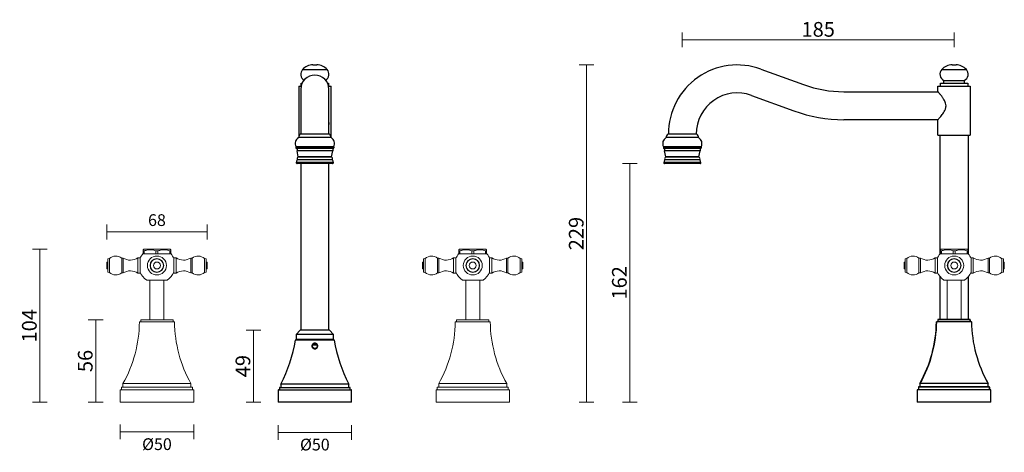
# Model space of a CAD drawing. Units: inches. Extents: x 56619 to 57289, y 8422 to 8716.
import ezdxf

# ---------------------------------------------------------------- set-up
doc = ezdxf.new("R2010")
doc.units = ezdxf.units.IN
doc.header["$LTSCALE"] = 10
doc.layers.add('DIMENSION', color=1, linetype='Continuous')
doc.styles.get("Standard").update_dxf_attribs({"font": 'arial.ttf'})
doc.dimstyles.new('BG', dxfattribs={"dimscale": 12, "dimtxt": 10, "dimasz": 3.5, "dimexe": 5, "dimexo": 1, "dimgap": 2, "dimtad": 1, "dimdec": 0, "dimzin": 0, "dimdsep": 46, "dimtxsty": 'Standard', "dimblk": 'NONE', "dimcen": 0, "dimclrd": 1, "dimclre": 1, "dimclrt": 7, "dimadec": 0, "dimazin": 0, "dimtfac": 1, "dimtdec": 0, "dimtmove": 0, "dimatfit": 3, "dimldrblk": 'NONE', "dimfxl": 5, "dimfxlon": 1, "dimtolj": 1, "dimtzin": 0, "dimlwd": 0, "dimlwe": 0, "dimarcsym": 0})
doc.dimstyles.new('RG Dimension Lines', dxfattribs={"dimscale": 12, "dimtxt": 8, "dimasz": 5, "dimexe": 5, "dimexo": 1, "dimgap": 4, "dimtad": 2, "dimtih": 1, "dimtoh": 1, "dimdec": 0, "dimzin": 0, "dimdsep": 46, "dimtxsty": 'Standard', "dimblk": 'NONE', "dimcen": 0, "dimclrd": 256, "dimclre": 256, "dimclrt": 7, "dimadec": 0, "dimazin": 0, "dimtfac": 1, "dimtdec": 0, "dimtmove": 0, "dimatfit": 3, "dimldrblk": 'NONE', "dimfxl": 5, "dimfxlon": 1, "dimtolj": 1, "dimtzin": 0, "dimlwd": 0, "dimlwe": 0, "dimarcsym": 0})

# ---------------------------------------------------------------- blocks, each defined once
blk = doc.blocks.new('*D2')
at = {"layer": 'Defpoints', "color": 0, "ltscale": 10, "transparency": 16777216}
for p in [(56703.14, 8559.66), (56632.36, 8455.66), (56687.14, 8455.66)]:
    blk.add_point(p, dxfattribs=at)
at = {"layer": 'DIMENSION', "color": 1, "lineweight": 0, "ltscale": 10, "transparency": 16777216}
for p, q in [((56637.36, 8559.66), (56627.36, 8559.66)), ((56632.36, 8559.66), (56632.36, 8455.66)), ((56637.36, 8455.66), (56627.36, 8455.66))]:
    blk.add_line(p, q, dxfattribs=at)
at = {"layer": 'DIMENSION', "color": 7, "ltscale": 10, "transparency": 16777216, "insert": (56625.26, 8507.66), "char_height": 10, "attachment_point": 5, "rotation": 90}
blk.add_mtext('\\A1;104', dxfattribs=at)
blk = doc.blocks.new('_None')
blk = doc.blocks.new('*D3')
at = {"layer": 'Defpoints', "color": 0, "ltscale": 10, "transparency": 16777216}
for p in [(56701.14, 8511.76), (56670.42, 8455.66), (56687.14, 8455.66)]:
    blk.add_point(p, dxfattribs=at)
at = {"layer": 'DIMENSION', "color": 1, "lineweight": 0, "ltscale": 10, "transparency": 16777216}
for p, q in [((56675.42, 8511.76), (56665.42, 8511.76)), ((56670.42, 8511.76), (56670.42, 8455.66)), ((56675.42, 8455.66), (56665.42, 8455.66))]:
    blk.add_line(p, q, dxfattribs=at)
at = {"layer": 'DIMENSION', "color": 7, "ltscale": 10, "transparency": 16777216, "insert": (56663.32, 8483.71), "char_height": 10, "attachment_point": 5, "rotation": 90}
blk.add_mtext('\\A1;56', dxfattribs=at)
blk = doc.blocks.new('*D4')
at = {"layer": 'Defpoints', "color": 0, "transparency": 16777216}
for p in [(56746.24, 8571.45), (56678.04, 8551.01), (56746.24, 8551.01)]:
    blk.add_point(p, dxfattribs=at)
at = {"layer": 'DIMENSION', "lineweight": 0, "transparency": 16777216}
for p, q in [((56678.04, 8566.45), (56678.04, 8576.45)), ((56746.24, 8566.45), (56746.24, 8576.45)), ((56678.04, 8571.45), (56746.24, 8571.45))]:
    blk.add_line(p, q, dxfattribs=at)
at = {"layer": 'DIMENSION', "color": 7, "transparency": 16777216, "insert": (56712.14, 8579.53), "char_height": 8, "attachment_point": 5}
blk.add_mtext('\\A1;68', dxfattribs=at)
blk = doc.blocks.new('*D5')
at = {"layer": 'Defpoints', "color": 0, "transparency": 16777216}
for p in [(56687.14, 8455.66), (56737.14, 8455.66), (56737.14, 8435.44)]:
    blk.add_point(p, dxfattribs=at)
at = {"layer": 'DIMENSION', "lineweight": 0, "transparency": 16777216}
for p, q in [((56687.14, 8440.44), (56687.14, 8430.44)), ((56737.14, 8440.44), (56737.14, 8430.44)), ((56687.14, 8435.44), (56737.14, 8435.44))]:
    blk.add_line(p, q, dxfattribs=at)
at = {"layer": 'DIMENSION', "color": 7, "transparency": 16777216, "insert": (56712.14, 8427.13), "char_height": 8, "attachment_point": 5}
blk.add_mtext('\\A1;%%C50', dxfattribs=at)
blk = doc.blocks.new('*D6')
at = {"layer": 'Defpoints', "color": 0, "ltscale": 10, "transparency": 16777216}
for p in [(57034.07, 8618.1), (57069.84, 8618.1), (57254.94, 8455.66)]:
    blk.add_point(p, dxfattribs=at)
at = {"layer": 'DIMENSION', "color": 1, "lineweight": 0, "ltscale": 10, "transparency": 16777216}
for p, q in [((57039.07, 8618.1), (57029.07, 8618.1)), ((57034.07, 8455.66), (57034.07, 8618.1)), ((57039.07, 8455.66), (57029.07, 8455.66))]:
    blk.add_line(p, q, dxfattribs=at)
at = {"layer": 'DIMENSION', "color": 7, "ltscale": 10, "transparency": 16777216, "insert": (57026.96, 8536.88), "char_height": 10, "attachment_point": 5, "rotation": 90}
blk.add_mtext('\\A1;162', dxfattribs=at)
blk = doc.blocks.new('*D7')
at = {"layer": 'Defpoints', "color": 0, "ltscale": 10, "transparency": 16777216}
for p in [(57107.42, 8685.1), (57004.69, 8455.66), (57229.76, 8455.66)]:
    blk.add_point(p, dxfattribs=at)
at = {"layer": 'DIMENSION', "color": 1, "lineweight": 0, "ltscale": 10, "transparency": 16777216}
for p, q in [((57009.69, 8685.1), (56999.69, 8685.1)), ((57004.69, 8685.1), (57004.69, 8455.66)), ((57009.69, 8455.66), (56999.69, 8455.66))]:
    blk.add_line(p, q, dxfattribs=at)
at = {"layer": 'DIMENSION', "color": 7, "ltscale": 10, "transparency": 16777216, "insert": (56997.59, 8570.38), "char_height": 10, "attachment_point": 5, "rotation": 90}
blk.add_mtext('\\A1;229', dxfattribs=at)
blk = doc.blocks.new('*D9')
at = {"layer": 'Defpoints', "color": 0, "ltscale": 10, "transparency": 16777216}
for p in [(57254.84, 8702.19), (57254.84, 8685.1), (57069.83, 8618.1)]:
    blk.add_point(p, dxfattribs=at)
at = {"layer": 'DIMENSION', "color": 1, "lineweight": 0, "ltscale": 10, "transparency": 16777216}
for p, q in [((57069.83, 8697.19), (57069.83, 8707.19)), ((57069.83, 8702.19), (57254.84, 8702.19)), ((57254.84, 8697.19), (57254.84, 8707.19))]:
    blk.add_line(p, q, dxfattribs=at)
at = {"layer": 'DIMENSION', "color": 7, "ltscale": 10, "transparency": 16777216, "insert": (57162.34, 8709.29), "char_height": 10, "attachment_point": 5}
blk.add_mtext('\\A1;185', dxfattribs=at)
blk = doc.blocks.new('*D10')
at = {"layer": 'Defpoints', "color": 0, "ltscale": 10, "transparency": 16777216}
for p in [(56809.64, 8504.76), (56777.78, 8455.66), (56794.64, 8455.66)]:
    blk.add_point(p, dxfattribs=at)
at = {"layer": 'DIMENSION', "color": 1, "lineweight": 0, "ltscale": 10, "transparency": 16777216}
for p, q in [((56782.78, 8504.76), (56772.78, 8504.76)), ((56777.78, 8504.76), (56777.78, 8455.66)), ((56782.78, 8455.66), (56772.78, 8455.66))]:
    blk.add_line(p, q, dxfattribs=at)
at = {"layer": 'DIMENSION', "color": 7, "ltscale": 10, "transparency": 16777216, "insert": (56770.67, 8480.21), "char_height": 10, "attachment_point": 5, "rotation": 90}
blk.add_mtext('\\A1;49', dxfattribs=at)
blk = doc.blocks.new('*D11')
at = {"layer": 'Defpoints', "color": 0, "transparency": 16777216}
for p in [(56794.64, 8455.66), (56844.64, 8455.66), (56844.64, 8435.16)]:
    blk.add_point(p, dxfattribs=at)
at = {"layer": 'DIMENSION', "lineweight": 0, "transparency": 16777216}
for p, q in [((56794.64, 8440.16), (56794.64, 8430.16)), ((56844.64, 8440.16), (56844.64, 8430.16)), ((56794.64, 8435.16), (56844.64, 8435.16))]:
    blk.add_line(p, q, dxfattribs=at)
at = {"layer": 'DIMENSION', "color": 7, "transparency": 16777216, "insert": (56819.64, 8426.85), "char_height": 8, "attachment_point": 5}
blk.add_mtext('\\A1;%%C50', dxfattribs=at)

msp = doc.modelspace()

# ---------------------------------------------------------------- linework, layer by layer
at = {"color": 8, "linetype": 'Continuous', "lineweight": 25}
for p, q in [((56811.29, 8682.01), (56827.99, 8682.01)), ((56819.64, 8497.91), (56806.45, 8497.91)), ((56818.43, 8494.86), (56820.86, 8494.86)), ((56832.83, 8497.91), (56819.64, 8497.91)), ((56819.64, 8463.76), (56794.64, 8463.76)), ((56819.64, 8465.46), (56795.49, 8465.46)), ((56843.79, 8465.46), (56819.64, 8465.46)), ((56844.64, 8463.76), (56819.64, 8463.76))]:
    msp.add_line(p, q, dxfattribs=at)
at = {"color": 7, "linetype": 'Continuous', "lineweight": 25}
for p, q in [((56818.33, 8685.1), (56820.95, 8685.1)), ((56808.64, 8670.69), (56808.64, 8635.65)), ((56808.64, 8670.69), (56810.35, 8670.69)), ((56810.14, 8668.69), (56810.14, 8645.05)), ((56810.34, 8670.69), (56810.34, 8672.59)), ((56810.34, 8672.59), (56810.97, 8672.59)), ((56828.3, 8672.59), (56828.94, 8672.59)), ((56828.93, 8670.69), (56830.64, 8670.69)), ((56828.94, 8672.59), (56828.94, 8670.69)), ((56829.14, 8645.05), (56829.14, 8668.69)), ((56830.64, 8635.65), (56830.64, 8670.69)), ((56810.14, 8645.05), (56810.14, 8638.05)), ((56829.14, 8638.05), (56829.14, 8645.05)), ((57245.34, 8556.66), (57245.34, 8637.26)), ((57264.34, 8637.26), (57264.34, 8556.66)), ((56810.14, 8618.1), (56810.14, 8504.76)), ((56829.14, 8504.76), (56829.14, 8618.1)), ((57245.34, 8511.86), (57245.34, 8541.03)), ((57264.34, 8540.8), (57264.34, 8511.86)), ((57243, 8510.36), (57242.84, 8510.36)), ((57266.69, 8510.36), (57243, 8510.36)), ((57243.71, 8511.86), (57243.71, 8510.36)), ((57243.87, 8511.86), (57243.71, 8511.86)), ((57265.81, 8511.86), (57243.87, 8511.86)), ((57265.81, 8510.36), (57265.81, 8511.86)), ((56809.64, 8504.76), (56806.89, 8501.66)), ((56806.89, 8501.66), (56806.89, 8498.36)), ((56832.39, 8501.66), (56806.89, 8501.66)), ((56829.64, 8504.76), (56809.64, 8504.76)), ((56832.39, 8501.66), (56829.64, 8504.76)), ((56832.39, 8498.36), (56832.39, 8501.66)), ((56806.74, 8498.16), (56819.64, 8498.16)), ((56832.39, 8498.36), (56806.89, 8498.36)), ((56809.99, 8498.36), (56809.99, 8498.16)), ((56821.08, 8494.56), (56818.2, 8494.56)), ((56819.64, 8498.16), (56832.53, 8498.16)), ((56829.29, 8498.16), (56829.29, 8498.36)), ((56796.54, 8467.96), (56796.54, 8465.76)), ((56842.74, 8467.96), (56796.54, 8467.96)), ((56842.74, 8465.76), (56842.74, 8467.96)), ((57231.56, 8468.46), (57231.56, 8466.16)), ((57231.88, 8468.46), (57231.56, 8468.46)), ((57277.96, 8468.46), (57231.88, 8468.46)), ((57277.96, 8466.16), (57277.96, 8468.46)), ((56794.64, 8463.76), (56794.64, 8455.66)), ((56794.94, 8464.06), (56819.64, 8464.06)), ((56795.49, 8465.46), (56795.49, 8464.06)), ((56795.79, 8465.76), (56819.64, 8465.76)), ((56819.64, 8465.76), (56843.49, 8465.76)), ((56819.64, 8464.06), (56844.34, 8464.06)), ((56843.79, 8464.06), (56843.79, 8465.46)), ((56844.64, 8455.66), (56844.64, 8463.76)), ((57229.76, 8464.16), (57229.76, 8455.66)), ((57230.11, 8464.16), (57229.76, 8464.16)), ((57279.76, 8464.16), (57230.11, 8464.16)), ((57230.54, 8466.16), (57230.54, 8464.16)), ((57230.87, 8466.16), (57230.54, 8466.16)), ((57278.99, 8466.16), (57230.87, 8466.16)), ((57278.99, 8464.16), (57278.99, 8466.16)), ((57279.76, 8455.66), (57279.76, 8464.16)), ((56844.64, 8455.66), (56794.64, 8455.66)), ((57230.11, 8455.66), (57229.76, 8455.66)), ((57279.76, 8455.66), (57230.11, 8455.66))]:
    msp.add_line(p, q, dxfattribs=at)
for p, q in [((57123.34, 8682.26), (57152.36, 8671.68)), ((57116.84, 8664.41), (57145.85, 8653.83)), ((57179.76, 8666.84), (57243.83, 8666.84))]:
    msp.add_line(p, q)
at = {"linetype": 'Continuous', "lineweight": 25}
for p, q in [((57246.48, 8682.01), (57263.18, 8682.01)), ((57253.52, 8685.1), (57256.15, 8685.1)), ((57247.93, 8672.59), (57247.93, 8674.51)), ((57247.93, 8674.51), (57261.73, 8674.51)), ((57261.73, 8674.51), (57261.73, 8672.59)), ((57243.83, 8666.84), (57243.83, 8670.69)), ((57243.83, 8670.69), (57265.83, 8670.69)), ((57245.53, 8670.69), (57245.53, 8672.59)), ((57245.53, 8672.59), (57264.13, 8672.59)), ((57264.13, 8672.59), (57264.13, 8670.69)), ((57265.83, 8670.69), (57265.83, 8637.26)), ((57179.76, 8666.84), (57243.87, 8666.84)), ((57243.88, 8647.84), (57179.76, 8647.84)), ((57243.83, 8637.26), (57243.83, 8647.84)), ((57243.83, 8637.26), (57265.83, 8637.26)), ((56806.74, 8629.45), (56806.74, 8628.75)), ((56806.74, 8629.45), (56806.74, 8628.75)), ((56807.49, 8628.25), (56807.49, 8626.75)), ((56831.79, 8628.25), (56831.79, 8626.75)), ((56832.54, 8629.45), (56832.54, 8628.75)), ((57056.93, 8629.45), (57056.93, 8628.75)), ((57056.93, 8629.45), (57056.93, 8628.75)), ((57057.68, 8628.25), (57057.68, 8626.75)), ((57081.98, 8628.25), (57081.98, 8626.75)), ((57082.73, 8629.45), (57082.73, 8628.75)), ((56808.39, 8622.66), (56807.49, 8626.75)), ((56830.88, 8622.66), (56831.79, 8626.75)), ((57058.59, 8622.66), (57057.68, 8626.75)), ((57081.08, 8622.66), (57081.98, 8626.75))]:
    msp.add_line(p, q, dxfattribs=at)
at = {"ltscale": 10}
for p, q in [((56830.64, 8635.65), (56808.64, 8635.65)), ((56829.56, 8638.05), (56809.71, 8638.05)), ((57080.83, 8635.65), (57058.83, 8635.65)), ((57079.76, 8638.05), (57059.91, 8638.05)), ((56832.54, 8629.45), (56806.74, 8629.45)), ((56832.54, 8628.75), (56806.74, 8628.74)), ((56807.24, 8628.25), (56807.49, 8628.25)), ((56831.91, 8628.25), (56807.49, 8628.24)), ((56832.04, 8628.25), (56831.79, 8628.25)), ((57082.73, 8629.45), (57056.93, 8629.45)), ((57082.73, 8628.75), (57056.93, 8628.74)), ((57057.43, 8628.25), (57057.68, 8628.25)), ((57082.11, 8628.25), (57057.68, 8628.24)), ((57082.23, 8628.25), (57081.98, 8628.25)), ((56831.79, 8626.75), (56807.49, 8626.74)), ((56830.98, 8622.43), (56808.3, 8622.43)), ((56830.88, 8622.6), (56808.4, 8622.6)), ((57081.98, 8626.75), (57057.68, 8626.74)), ((57081.17, 8622.43), (57058.5, 8622.43)), ((57081.07, 8622.6), (57058.6, 8622.6)), ((56832.29, 8618.78), (56806.99, 8618.78)), ((56831.69, 8618.1), (56807.58, 8618.1)), ((56831.64, 8620.6), (56807.64, 8620.6)), ((57082.48, 8618.78), (57057.18, 8618.78)), ((57081.89, 8618.1), (57057.78, 8618.1)), ((57081.83, 8620.6), (57057.83, 8620.6))]:
    msp.add_line(p, q, dxfattribs=at)
at = {"color": 7, "linetype": 'Continuous', "lineweight": 18}
for p, q in [((56689.14, 8553.74), (56688.14, 8553.74)), ((56688.14, 8553.74), (56688.14, 8543.59)), ((56689.14, 8553.74), (56689.14, 8543.59)), ((56700.64, 8553.91), (56699.14, 8553.91)), ((56699.14, 8553.91), (56699.14, 8543.41)), ((56700.64, 8553.91), (56700.64, 8543.41)), ((56702.74, 8556.66), (56702.54, 8556.66)), ((56703.14, 8559.66), (56702.74, 8559.38)), ((56703.39, 8558.61), (56702.74, 8558.61)), ((56702.74, 8558.61), (56702.74, 8556.66)), ((56703.39, 8556.66), (56702.74, 8556.66)), ((56703.14, 8559.66), (56712.14, 8559.66)), ((56703.39, 8556.66), (56703.39, 8558.61)), ((56705.75, 8556.66), (56703.39, 8556.66)), ((56709.13, 8556.66), (56705.75, 8556.66)), ((56711.49, 8556.66), (56709.13, 8556.66)), ((56711.49, 8558.61), (56711.49, 8556.66)), ((56712.79, 8558.61), (56711.49, 8558.61)), ((56712.79, 8556.66), (56711.49, 8556.66)), ((56712.14, 8559.66), (56721.14, 8559.66)), ((56712.79, 8556.66), (56712.79, 8558.61)), ((56715.15, 8556.66), (56712.79, 8556.66)), ((56718.53, 8556.66), (56715.15, 8556.66)), ((56720.89, 8556.66), (56718.53, 8556.66)), ((56720.89, 8558.61), (56720.89, 8556.66)), ((56721.54, 8558.61), (56720.89, 8558.61)), ((56721.54, 8556.66), (56720.89, 8556.66)), ((56721.54, 8559.38), (56721.14, 8559.66)), ((56721.54, 8556.66), (56721.54, 8558.61)), ((56721.74, 8556.66), (56721.54, 8556.66)), ((56725.14, 8553.91), (56723.64, 8553.91)), ((56723.64, 8543.41), (56723.64, 8553.91)), ((56725.14, 8543.41), (56725.14, 8553.91)), ((56736.14, 8553.74), (56735.14, 8553.74)), ((56735.14, 8543.59), (56735.14, 8553.74)), ((56736.14, 8543.59), (56736.14, 8553.74)), ((56904.14, 8553.74), (56903.14, 8553.74)), ((56903.14, 8553.74), (56903.14, 8543.59)), ((56904.14, 8553.74), (56904.14, 8543.59)), ((56915.64, 8553.91), (56914.14, 8553.91)), ((56914.14, 8553.91), (56914.14, 8543.41)), ((56915.64, 8553.91), (56915.64, 8543.41)), ((56917.74, 8556.66), (56917.54, 8556.66)), ((56918.14, 8559.66), (56917.74, 8559.38)), ((56918.39, 8558.61), (56917.74, 8558.61)), ((56917.74, 8558.61), (56917.74, 8556.66)), ((56918.39, 8556.66), (56917.74, 8556.66)), ((56918.14, 8559.66), (56927.14, 8559.66)), ((56918.39, 8556.66), (56918.39, 8558.61)), ((56920.75, 8556.66), (56918.39, 8556.66)), ((56924.13, 8556.66), (56920.75, 8556.66)), ((56926.49, 8556.66), (56924.13, 8556.66)), ((56926.49, 8558.61), (56926.49, 8556.66)), ((56927.79, 8558.61), (56926.49, 8558.61)), ((56927.79, 8556.66), (56926.49, 8556.66)), ((56927.14, 8559.66), (56936.14, 8559.66)), ((56927.79, 8556.66), (56927.79, 8558.61)), ((56930.15, 8556.66), (56927.79, 8556.66)), ((56933.53, 8556.66), (56930.15, 8556.66)), ((56935.89, 8556.66), (56933.53, 8556.66)), ((56935.89, 8558.61), (56935.89, 8556.66)), ((56936.54, 8558.61), (56935.89, 8558.61)), ((56936.54, 8556.66), (56935.89, 8556.66)), ((56936.54, 8559.38), (56936.14, 8559.66)), ((56936.54, 8556.66), (56936.54, 8558.61)), ((56936.74, 8556.66), (56936.54, 8556.66)), ((56940.14, 8553.91), (56938.64, 8553.91)), ((56938.64, 8543.41), (56938.64, 8553.91)), ((56940.14, 8543.41), (56940.14, 8553.91)), ((56951.14, 8553.74), (56950.14, 8553.74)), ((56950.14, 8543.59), (56950.14, 8553.74)), ((56951.14, 8543.59), (56951.14, 8553.74)), ((57231.94, 8553.74), (57230.94, 8553.74)), ((57230.94, 8553.74), (57230.94, 8543.59)), ((57231.94, 8553.74), (57231.94, 8543.59)), ((57243.44, 8553.91), (57241.94, 8553.91)), ((57241.94, 8553.91), (57241.94, 8543.41)), ((57243.44, 8553.91), (57243.44, 8543.41)), ((57245.54, 8556.66), (57245.34, 8556.66)), ((57245.94, 8559.66), (57245.54, 8559.38)), ((57246.18, 8558.61), (57245.54, 8558.61)), ((57245.54, 8558.61), (57245.54, 8556.66)), ((57246.18, 8556.66), (57245.54, 8556.66)), ((57245.94, 8559.66), (57254.94, 8559.66)), ((57246.18, 8556.66), (57246.18, 8558.61)), ((57248.55, 8556.66), (57246.18, 8556.66)), ((57251.92, 8556.66), (57248.55, 8556.66)), ((57254.29, 8556.66), (57251.92, 8556.66)), ((57254.29, 8558.61), (57254.29, 8556.66)), ((57255.58, 8558.61), (57254.29, 8558.61)), ((57255.58, 8556.66), (57254.29, 8556.66)), ((57254.94, 8559.66), (57263.94, 8559.66)), ((57255.58, 8556.66), (57255.58, 8558.61)), ((57257.95, 8556.66), (57255.58, 8556.66)), ((57261.32, 8556.66), (57257.95, 8556.66)), ((57263.69, 8556.66), (57261.32, 8556.66)), ((57263.69, 8558.61), (57263.69, 8556.66)), ((57264.34, 8558.61), (57263.69, 8558.61)), ((57264.34, 8556.66), (57263.69, 8556.66)), ((57264.34, 8559.38), (57263.94, 8559.66)), ((57264.34, 8556.66), (57264.34, 8558.61)), ((57264.54, 8556.66), (57264.34, 8556.66)), ((57267.94, 8553.91), (57266.44, 8553.91)), ((57266.44, 8543.41), (57266.44, 8553.91)), ((57267.94, 8543.41), (57267.94, 8553.91)), ((57278.94, 8553.74), (57277.94, 8553.74)), ((57277.94, 8543.59), (57277.94, 8553.74)), ((57278.94, 8543.59), (57278.94, 8553.74)), ((56678.64, 8551.01), (56678.04, 8551.01)), ((56678.04, 8551.01), (56678.04, 8546.31)), ((56679.84, 8553.36), (56678.64, 8553.11)), ((56678.64, 8553.11), (56678.64, 8544.21)), ((56679.84, 8553.36), (56679.84, 8543.96)), ((56745.64, 8553.11), (56744.44, 8553.36)), ((56744.44, 8543.96), (56744.44, 8553.36)), ((56745.64, 8544.21), (56745.64, 8553.11)), ((56746.24, 8551.01), (56745.64, 8551.01)), ((56746.24, 8546.31), (56746.24, 8551.01)), ((56893.64, 8551.01), (56893.04, 8551.01)), ((56893.04, 8551.01), (56893.04, 8546.31)), ((56894.84, 8553.36), (56893.64, 8553.11)), ((56893.64, 8553.11), (56893.64, 8544.21)), ((56894.84, 8553.36), (56894.84, 8543.96)), ((56960.64, 8553.11), (56959.44, 8553.36)), ((56959.44, 8543.96), (56959.44, 8553.36)), ((56960.64, 8544.21), (56960.64, 8553.11)), ((56961.24, 8551.01), (56960.64, 8551.01)), ((56961.24, 8546.31), (56961.24, 8551.01)), ((57221.44, 8551.01), (57220.84, 8551.01)), ((57220.84, 8551.01), (57220.84, 8546.31)), ((57222.64, 8553.36), (57221.44, 8553.11)), ((57221.44, 8553.11), (57221.44, 8544.21)), ((57222.64, 8553.36), (57222.64, 8543.96)), ((57288.44, 8553.11), (57287.24, 8553.36)), ((57287.24, 8543.96), (57287.24, 8553.36)), ((57288.44, 8544.21), (57288.44, 8553.11)), ((57289.04, 8551.01), (57288.44, 8551.01)), ((57289.04, 8546.31), (57289.04, 8551.01)), ((56678.04, 8546.31), (56678.64, 8546.31)), ((56678.64, 8544.21), (56679.84, 8543.96)), ((56688.14, 8543.59), (56689.14, 8543.59)), ((56699.14, 8543.41), (56700.64, 8543.41)), ((56723.64, 8543.41), (56725.14, 8543.41)), ((56735.14, 8543.59), (56736.14, 8543.59)), ((56744.44, 8543.96), (56745.64, 8544.21)), ((56745.64, 8546.31), (56746.24, 8546.31)), ((56893.04, 8546.31), (56893.64, 8546.31)), ((56893.64, 8544.21), (56894.84, 8543.96)), ((56903.14, 8543.59), (56904.14, 8543.59)), ((56914.14, 8543.41), (56915.64, 8543.41)), ((56938.64, 8543.41), (56940.14, 8543.41)), ((56950.14, 8543.59), (56951.14, 8543.59)), ((56959.44, 8543.96), (56960.64, 8544.21)), ((56960.64, 8546.31), (56961.24, 8546.31)), ((57220.84, 8546.31), (57221.44, 8546.31)), ((57221.44, 8544.21), (57222.64, 8543.96)), ((57230.94, 8543.59), (57231.94, 8543.59)), ((57241.94, 8543.41), (57243.44, 8543.41)), ((57266.44, 8543.41), (57267.94, 8543.41)), ((57277.94, 8543.59), (57278.94, 8543.59)), ((57287.24, 8543.96), (57288.44, 8544.21)), ((57288.44, 8546.31), (57289.04, 8546.31)), ((56719.14, 8538.66), (56705.14, 8538.66)), ((56707.35, 8538.66), (56707.35, 8511.76)), ((56716.93, 8511.76), (56716.93, 8538.66)), ((56934.14, 8538.66), (56920.14, 8538.66)), ((56922.35, 8538.66), (56922.35, 8511.76)), ((56931.93, 8511.76), (56931.93, 8538.66)), ((57261.94, 8538.66), (57247.94, 8538.66)), ((57250.15, 8538.66), (57250.15, 8511.76)), ((57259.73, 8511.76), (57259.73, 8538.66)), ((56724.06, 8510.26), (56700.21, 8510.26)), ((56701.14, 8511.76), (56701.14, 8510.26)), ((56723.14, 8511.76), (56701.14, 8511.76)), ((56723.14, 8510.26), (56723.14, 8511.76)), ((56939.06, 8510.26), (56915.21, 8510.26)), ((56916.14, 8511.76), (56916.14, 8510.26)), ((56938.14, 8511.76), (56916.14, 8511.76)), ((56938.14, 8510.26), (56938.14, 8511.76)), ((57266.86, 8510.26), (57243.01, 8510.26)), ((57243.94, 8511.76), (57243.94, 8510.26)), ((57265.94, 8511.76), (57243.94, 8511.76)), ((57265.94, 8510.26), (57265.94, 8511.76)), ((56688.99, 8468.31), (56688.99, 8465.91)), ((56735.29, 8468.31), (56688.99, 8468.31)), ((56735.29, 8465.91), (56735.29, 8468.31)), ((56903.99, 8468.31), (56903.99, 8465.91)), ((56950.29, 8468.31), (56903.99, 8468.31)), ((56950.29, 8465.91), (56950.29, 8468.31)), ((57231.79, 8468.31), (57231.79, 8465.91)), ((57278.09, 8468.31), (57231.79, 8468.31)), ((57278.09, 8465.91), (57278.09, 8468.31)), ((56687.14, 8464.16), (56687.14, 8455.66)), ((56737.14, 8464.16), (56687.14, 8464.16)), ((56687.91, 8465.91), (56687.91, 8464.16)), ((56736.36, 8465.91), (56687.91, 8465.91)), ((56736.36, 8464.16), (56736.36, 8465.91)), ((56737.14, 8455.66), (56737.14, 8464.16)), ((56902.14, 8464.16), (56902.14, 8455.66)), ((56952.14, 8464.16), (56902.14, 8464.16)), ((56902.91, 8465.91), (56902.91, 8464.16)), ((56951.36, 8465.91), (56902.91, 8465.91)), ((56951.36, 8464.16), (56951.36, 8465.91)), ((56952.14, 8455.66), (56952.14, 8464.16)), ((57229.94, 8464.16), (57229.94, 8455.66)), ((57279.94, 8464.16), (57229.94, 8464.16)), ((57230.71, 8465.91), (57230.71, 8464.16)), ((57279.16, 8465.91), (57230.71, 8465.91)), ((57279.16, 8464.16), (57279.16, 8465.91)), ((57279.94, 8455.66), (57279.94, 8464.16)), ((56737.14, 8455.66), (56687.14, 8455.66)), ((56952.14, 8455.66), (56902.14, 8455.66)), ((57279.94, 8455.66), (57229.94, 8455.66))]:
    msp.add_line(p, q, dxfattribs=at)
for centre, radius in [((56712.14, 8548.66), 6.46), ((56927.14, 8548.66), 6.46), ((57254.94, 8548.66), 6.46), ((56712.14, 8548.66), 4.7), ((56712.14, 8548.66), 4.45), ((56712.14, 8548.66), 2.35), ((56927.14, 8548.66), 4.7), ((56927.14, 8548.66), 4.45), ((56927.14, 8548.66), 2.35), ((57254.94, 8548.66), 4.7), ((57254.94, 8548.66), 4.45), ((57254.94, 8548.66), 2.35)]:
    msp.add_circle(centre, radius, dxfattribs=at)
at = {"color": 7, "linetype": 'Continuous', "lineweight": 25}
for centre, radius, start, end in [((56814.79, 8678.79), 4.75, 137.41946, 238.62347), ((56818.33, 8675.54), 9.56, 90, 137.41946), ((56820.95, 8675.54), 9.56, 42.58054, 90), ((56824.49, 8678.79), 4.75, 301.37653, 42.58054), ((56819.64, 8668.69), 9.5, 0, 180), ((56814.79, 8667.82), 4.75, 168.03387, 191.92131), ((56824.49, 8667.82), 4.75, 348.07869, 11.96613), ((57154.84, 8511.58), 88, 330.66619, 359.21155), ((57354.68, 8511.58), 88, 180.78845, 209.33381), ((56706.78, 8514.28), 101, 332.70787, 350.67661), ((56806.74, 8497.86), 0.3, 90, 170.67661), ((56832.53, 8497.86), 0.3, 9.32339, 90), ((56932.5, 8514.28), 101, 189.32339, 207.29213), ((56794.94, 8463.76), 0.3, 90, 180), ((56795.79, 8465.46), 0.3, 90, 180), ((56843.49, 8465.46), 0.3, 0, 90), ((56844.34, 8463.76), 0.3, 0, 90)]:
    msp.add_arc(centre, radius, start, end, dxfattribs=at)
for centre, radius, start, end in [((57107.27, 8638.16), 46.93, 69.97028, 180.14034), ((57179.76, 8746.84), 80, 249.97028, 270), ((57107.27, 8638.16), 27.93, 69.97028, 180.23579), ((57179.76, 8746.84), 99, 249.97028, 270)]:
    msp.add_arc(centre, radius, start, end)
at = {"linetype": 'Continuous', "lineweight": 25}
for centre, radius, start, end in [((57249.98, 8678.79), 4.75, 137.41946, 244.46491), ((57253.52, 8675.54), 9.56, 90, 137.41946), ((57256.15, 8675.54), 9.56, 42.58054, 90), ((57259.69, 8678.79), 4.75, 295.53509, 42.58054), ((56810.93, 8631.55), 4.69, 119.23388, 206.70459), ((56811.76, 8635.69), 3.12, 130.95348, 180.80378), ((56827.52, 8635.69), 3.12, 359.19622, 49.04652), ((56828.35, 8631.55), 4.69, 333.29541, 60.76612), ((57061.12, 8631.55), 4.69, 119.23388, 206.70459), ((57061.95, 8635.69), 3.12, 130.95348, 180.80378), ((57077.71, 8635.69), 3.12, 359.19622, 49.04652), ((57078.54, 8631.55), 4.69, 333.29541, 60.76612), ((56807.24, 8628.75), 0.5, 180.00672, 270.00674), ((56832.04, 8628.75), 0.5, 269.99326, 359.99328), ((57057.43, 8628.75), 0.5, 180.00672, 270.00674), ((57082.23, 8628.75), 0.5, 269.99326, 359.99328), ((56809.04, 8621.12), 1.5, 119.73244, 200.58082), ((56808.2, 8622.6), 0.2, 299.7324, 0.00696), ((56808.2, 8622.6), 0.2, 0.0069, 16.30085), ((56831.08, 8622.6), 0.2, 163.69915, 179.9931), ((56831.08, 8622.6), 0.2, 179.99304, 240.2676), ((56830.23, 8621.12), 1.5, 339.41918, 60.26756), ((57059.24, 8621.12), 1.5, 119.73244, 200.58082), ((57058.4, 8622.6), 0.2, 299.7324, 0.00696), ((57058.4, 8622.6), 0.2, 0.0069, 16.30085), ((57081.27, 8622.6), 0.2, 163.69915, 179.9931), ((57081.27, 8622.6), 0.2, 179.99304, 240.2676), ((57080.43, 8621.12), 1.5, 339.41918, 60.26756), ((56807.58, 8618.7), 0.6, 171.82158, 270.00671), ((56811.76, 8618.1), 4.81, 148.72258, 171.82178), ((56827.52, 8618.1), 4.81, 8.17822, 31.27742), ((56831.69, 8618.7), 0.6, 269.99329, 8.17842), ((57061.95, 8618.1), 4.81, 148.72258, 171.82178), ((57057.78, 8618.7), 0.6, 171.82158, 270.00671), ((57077.72, 8618.1), 4.81, 8.17822, 31.27742), ((57081.89, 8618.7), 0.6, 269.99329, 8.17842)]:
    msp.add_arc(centre, radius, start, end, dxfattribs=at)
at = {"color": 7, "linetype": 'Continuous', "lineweight": 18}
for centre, radius, start, end in [((56684.2, 8548.82), 6.3, 51.33261, 133.8412), ((56694.01, 8561.34), 9.03, 237.37047, 304.63468), ((56712.04, 8548.85), 12.3, 140.54729, 158.16945), ((56712.24, 8548.85), 12.3, 21.82681, 39.45271), ((56730.27, 8561.34), 9.03, 235.36532, 302.62953), ((56740.07, 8548.82), 6.3, 46.1588, 128.66739), ((56899.2, 8548.82), 6.3, 51.33261, 133.8412), ((56909.01, 8561.34), 9.03, 237.37047, 304.63468), ((56927.04, 8548.85), 12.3, 140.54729, 158.16945), ((56927.24, 8548.85), 12.3, 21.82681, 39.45271), ((56945.27, 8561.34), 9.03, 235.36532, 302.62953), ((56955.07, 8548.82), 6.3, 46.1588, 128.66739), ((57227, 8548.82), 6.3, 51.33261, 133.8412), ((57236.8, 8561.34), 9.03, 237.37047, 304.63468), ((57254.83, 8548.85), 12.3, 140.54729, 158.16945), ((57255.04, 8548.85), 12.3, 21.82681, 39.45271), ((57273.07, 8561.34), 9.03, 235.36532, 302.62953), ((57282.87, 8548.82), 6.3, 46.1588, 128.66739), ((56684.2, 8548.51), 6.3, 226.1588, 308.66739), ((56694.01, 8535.99), 9.03, 55.36532, 122.62953), ((56712.04, 8548.85), 12.3, 202.08854, 235.89113), ((56712.24, 8548.85), 12.3, 304.10887, 337.93163), ((56730.27, 8535.99), 9.03, 57.37047, 124.63468), ((56740.07, 8548.51), 6.3, 231.33261, 313.8412), ((56899.2, 8548.51), 6.3, 226.1588, 308.66739), ((56909.01, 8535.99), 9.03, 55.36532, 122.62953), ((56927.04, 8548.85), 12.3, 202.08854, 235.89113), ((56927.24, 8548.85), 12.3, 304.10887, 337.93163), ((56945.27, 8535.99), 9.03, 57.37047, 124.63468), ((56955.07, 8548.51), 6.3, 231.33261, 313.8412), ((57227, 8548.51), 6.3, 226.1588, 308.66739), ((57236.8, 8535.99), 9.03, 55.36532, 122.62953), ((57254.83, 8548.85), 12.3, 202.08854, 235.89113), ((57255.04, 8548.85), 12.3, 304.10887, 337.93163), ((57273.07, 8535.99), 9.03, 57.37047, 124.63468), ((57282.87, 8548.51), 6.3, 231.33261, 313.8412), ((56612.22, 8511.33), 88, 330.73516, 359.30426), ((56812.06, 8511.33), 88, 180.69574, 209.26484), ((56827.22, 8511.33), 88, 330.73516, 359.30426), ((57027.06, 8511.33), 88, 180.69574, 209.26484), ((57155.02, 8511.33), 88, 330.73516, 359.30426), ((57354.85, 8511.33), 88, 180.69574, 209.26484)]:
    msp.add_arc(centre, radius, start, end, dxfattribs=at)
at = {"linetype": 'Continuous', "lineweight": 25}
for points, knots in [([(57249.37, 8657.34), (57249.31, 8657.97), (57249.14, 8659.49), (57248.07, 8661.39), (57246.93, 8663.1), (57245.68, 8664.71), (57244.78, 8665.79), (57244.32, 8666.33), (57244.22, 8666.44), (57244.06, 8666.63), (57243.94, 8666.77), (57243.87, 8666.84)], [0, 0, 0, 0, 0.1158184, 0.2826671, 0.4117016, 0.5444482, 0.7456995, 0.8128996, 0.8128996, 0.8128996, 0.9254003, 0.9254003, 0.9254003, 0.9254003]), ([(57243.88, 8647.84), (57243.94, 8647.91), (57244.25, 8648.28), (57244.85, 8648.98), (57245.76, 8650.09), (57246.67, 8651.25), (57247.62, 8652.59), (57248.55, 8654.14), (57249.25, 8655.76), (57249.34, 8656.9), (57249.37, 8657.34)], [0.0853349, 0.0853349, 0.0853349, 0.0853349, 0.1723954, 0.3276157, 0.4402002, 0.5560132, 0.6712184, 0.7891409, 0.9173949, 1, 1, 1, 1])]:
    msp.add_open_spline(points, degree=3, knots=knots, dxfattribs=at)
at = {"color": 7, "linetype": 'Continuous', "lineweight": 25}
for points, knots in [([(56829.14, 8645.94), (56829.14, 8645.91), (56829.22, 8645.48), (56829.18, 8645.02), (56829.14, 8644.6)], [0, 0, 0, 0, 0.07334, 1, 1, 1, 1]), ([(56818.12, 8492.65), (56817.98, 8492.85), (56817.69, 8493.26), (56817.61, 8493.9), (56817.7, 8494.4), (56817.84, 8494.76), (56818.04, 8495.08), (56818.41, 8495.46), (56819, 8495.78), (56819.79, 8495.87), (56820.57, 8495.66), (56821.1, 8495.26), (56821.4, 8494.83), (56821.55, 8494.48), (56821.63, 8494.11), (56821.64, 8493.61), (56821.46, 8493), (56820.97, 8492.4), (56820.4, 8492.09), (56819.88, 8491.98), (56819.48, 8491.97), (56819.09, 8492.03), (56818.6, 8492.21), (56818.31, 8492.47), (56818.12, 8492.65)], [0, 0, 0, 0, 0.061855, 0.123172, 0.154068, 0.18487, 0.216018, 0.247308, 0.310303, 0.373768, 0.437072, 0.499912, 0.530991, 0.562022, 0.592771, 0.623647, 0.685145, 0.747251, 0.810063, 0.841933, 0.873738, 0.905558, 0.937362, 1, 1, 1, 1]), ([(56818.42, 8492.77), (56818.58, 8492.63), (56818.8, 8492.42), (56819.2, 8492.27), (56819.51, 8492.21), (56819.84, 8492.22), (56820.15, 8492.29), (56820.43, 8492.42), (56820.78, 8492.66), (56821.1, 8493.07), (56821.27, 8493.67), (56821.22, 8494.2), (56821.05, 8494.59), (56820.87, 8494.85), (56820.64, 8495.07), (56820.29, 8495.31), (56819.76, 8495.45), (56819.12, 8495.37), (56818.65, 8495.1), (56818.36, 8494.79), (56818.14, 8494.43), (56818, 8493.92), (56818.08, 8493.29), (56818.31, 8492.95), (56818.42, 8492.77)], [0, 0, 0, 0, 0.062637, 0.094013, 0.125209, 0.156329, 0.187607, 0.218774, 0.250276, 0.313058, 0.375884, 0.438404, 0.469773, 0.500946, 0.532286, 0.563533, 0.625518, 0.687526, 0.749609, 0.780794, 0.812094, 0.874442, 0.936835, 1, 1, 1, 1])]:
    msp.add_open_spline(points, degree=3, knots=knots, dxfattribs=at)
at = {"color": 7, "linetype": 'Continuous', "lineweight": 18}
for points, knots in [([(56702.74, 8559.32), (56702.74, 8559.33), (56702.74, 8559.38), (56702.74, 8558.93), (56702.74, 8558.61)], [0, 0, 0, 0, 0.282523, 1, 1, 1, 1]), ([(56703.39, 8558.61), (56704.19, 8558.86), (56705.82, 8559.37), (56708.6, 8559.47), (56710.46, 8558.92), (56711.49, 8558.61)], [0, 0, 0, 0, 0.302167, 0.615056, 1, 1, 1, 1]), ([(56712.79, 8558.61), (56713.59, 8558.86), (56715.22, 8559.37), (56718, 8559.47), (56719.86, 8558.92), (56720.89, 8558.61)], [0, 0, 0, 0, 0.302167, 0.615056, 1, 1, 1, 1]), ([(56721.54, 8558.61), (56721.54, 8558.93), (56721.54, 8559.38), (56721.54, 8559.33), (56721.54, 8559.32)], [0, 0, 0, 0, 0.717439, 1, 1, 1, 1]), ([(56917.74, 8559.32), (56917.74, 8559.33), (56917.74, 8559.38), (56917.74, 8558.93), (56917.74, 8558.61)], [0, 0, 0, 0, 0.282523, 1, 1, 1, 1]), ([(56918.39, 8558.61), (56919.19, 8558.86), (56920.82, 8559.37), (56923.6, 8559.47), (56925.46, 8558.92), (56926.49, 8558.61)], [0, 0, 0, 0, 0.302167, 0.615056, 1, 1, 1, 1]), ([(56927.79, 8558.61), (56928.59, 8558.86), (56930.22, 8559.37), (56933, 8559.47), (56934.86, 8558.92), (56935.89, 8558.61)], [0, 0, 0, 0, 0.302167, 0.615056, 1, 1, 1, 1]), ([(56936.54, 8558.61), (56936.54, 8558.93), (56936.54, 8559.38), (56936.54, 8559.33), (56936.54, 8559.32)], [0, 0, 0, 0, 0.717439, 1, 1, 1, 1]), ([(57245.54, 8559.32), (57245.54, 8559.33), (57245.54, 8559.38), (57245.54, 8558.93), (57245.54, 8558.61)], [0, 0, 0, 0, 0.282523, 1, 1, 1, 1]), ([(57246.18, 8558.61), (57246.99, 8558.86), (57248.62, 8559.37), (57251.4, 8559.47), (57253.26, 8558.92), (57254.29, 8558.61)], [0, 0, 0, 0, 0.302167, 0.615056, 1, 1, 1, 1]), ([(57255.58, 8558.61), (57256.39, 8558.86), (57258.02, 8559.37), (57260.8, 8559.47), (57262.66, 8558.92), (57263.69, 8558.61)], [0, 0, 0, 0, 0.302167, 0.615056, 1, 1, 1, 1]), ([(57264.34, 8558.61), (57264.34, 8558.93), (57264.34, 8559.38), (57264.34, 8559.33), (57264.34, 8559.32)], [0, 0, 0, 0, 0.717439, 1, 1, 1, 1]), ([(56700.64, 8544.22), (56700.64, 8544.28), (56700.64, 8544.38), (56700.64, 8545.18), (56700.64, 8546.35), (56700.64, 8547.82), (56700.64, 8549.4), (56700.64, 8550.91), (56700.64, 8552.2), (56700.64, 8553.08), (56700.64, 8553.5), (56700.64, 8553.43), (56700.64, 8553.42)], [0, 0, 0, 0, 0.10765, 0.215309, 0.323015, 0.430263, 0.537132, 0.643829, 0.750607, 0.857698, 0.965238, 1, 1, 1, 1]), ([(56723.64, 8544.22), (56723.64, 8544.28), (56723.64, 8544.38), (56723.64, 8545.18), (56723.64, 8546.35), (56723.64, 8547.82), (56723.64, 8549.4), (56723.64, 8550.91), (56723.64, 8552.2), (56723.64, 8553.08), (56723.64, 8553.5), (56723.64, 8553.43), (56723.64, 8553.42)], [0, 0, 0, 0, 0.107675, 0.215358, 0.323089, 0.430362, 0.537255, 0.643976, 0.750779, 0.857895, 0.965459, 1, 1, 1, 1]), ([(56915.64, 8544.22), (56915.64, 8544.28), (56915.64, 8544.38), (56915.64, 8545.18), (56915.64, 8546.35), (56915.64, 8547.82), (56915.64, 8549.4), (56915.64, 8550.91), (56915.64, 8552.2), (56915.64, 8553.08), (56915.64, 8553.5), (56915.64, 8553.43), (56915.64, 8553.42)], [0, 0, 0, 0, 0.10765, 0.215309, 0.323015, 0.430263, 0.537132, 0.643829, 0.750607, 0.857698, 0.965238, 1, 1, 1, 1]), ([(56938.64, 8544.22), (56938.64, 8544.28), (56938.64, 8544.38), (56938.64, 8545.18), (56938.64, 8546.35), (56938.64, 8547.82), (56938.64, 8549.4), (56938.64, 8550.91), (56938.64, 8552.2), (56938.64, 8553.08), (56938.64, 8553.5), (56938.64, 8553.43), (56938.64, 8553.42)], [0, 0, 0, 0, 0.107675, 0.215358, 0.323089, 0.430362, 0.537255, 0.643976, 0.750779, 0.857895, 0.965459, 1, 1, 1, 1]), ([(57243.44, 8544.22), (57243.44, 8544.28), (57243.44, 8544.38), (57243.44, 8545.18), (57243.44, 8546.35), (57243.44, 8547.82), (57243.44, 8549.4), (57243.44, 8550.91), (57243.44, 8552.2), (57243.44, 8553.08), (57243.44, 8553.5), (57243.44, 8553.43), (57243.44, 8553.42)], [0, 0, 0, 0, 0.10765, 0.215309, 0.323015, 0.430263, 0.537132, 0.643829, 0.750607, 0.857698, 0.965238, 1, 1, 1, 1]), ([(57266.44, 8544.22), (57266.44, 8544.28), (57266.44, 8544.38), (57266.44, 8545.18), (57266.44, 8546.35), (57266.44, 8547.82), (57266.44, 8549.4), (57266.44, 8550.91), (57266.44, 8552.2), (57266.44, 8553.08), (57266.44, 8553.5), (57266.44, 8553.43), (57266.44, 8553.42)], [0, 0, 0, 0, 0.107675, 0.215358, 0.323089, 0.430362, 0.537255, 0.643976, 0.750779, 0.857895, 0.965459, 1, 1, 1, 1])]:
    msp.add_open_spline(points, degree=3, knots=knots, dxfattribs=at)

# ---------------------------------------------------------------- dimensions: what is measured, and where the dimension line sits
at = {"layer": 'DIMENSION', "ltscale": 10}
dim = msp.add_linear_dim(base=(57254.84, 8702.19), p1=(57069.83, 8618.1), p2=(57254.84, 8685.1), dimstyle='BG', dxfattribs=at)
dim.commit()
dim.dimension.update_dxf_attribs({"geometry": '*D9', "text_midpoint": (57162.34, 8702.19), "dimtype": 160})
for base, p1, p2, picture, middle in [((57004.69, 8455.66), (57107.42, 8685.1), (57229.76, 8455.66), '*D7', (56997.59, 8570.38)), ((57034.07, 8618.1), (57254.94, 8455.66), (57069.84, 8618.1), '*D6', (57026.96, 8536.88)), ((56777.78, 8455.66), (56809.64, 8504.76), (56794.64, 8455.66), '*D10', (56770.67, 8480.21))]:
    dim = msp.add_linear_dim(base=base, p1=p1, p2=p2, angle=90, dimstyle='BG', dxfattribs=at)
    dim.commit()
    dim.dimension.update_dxf_attribs({"geometry": picture, "text_midpoint": middle})
at = {"layer": 'DIMENSION', "color": 7}
dim = msp.add_linear_dim(base=(56746.24, 8571.45), p1=(56678.04, 8551.01), p2=(56746.24, 8551.01), dimstyle='RG Dimension Lines', override={"dimpost": '<>'}, dxfattribs=at)
dim.commit()
dim.dimension.update_dxf_attribs({"geometry": '*D4', "text_midpoint": (56712.14, 8579.53)})
at = {"layer": 'DIMENSION', "ltscale": 10}
for base, p1, picture, middle in [((56632.36, 8455.66), (56703.14, 8559.66), '*D2', (56632.36, 8507.66)), ((56670.42, 8455.66), (56701.14, 8511.76), '*D3', (56670.42, 8483.71))]:
    dim = msp.add_linear_dim(base=base, p1=p1, p2=(56687.14, 8455.66), angle=90, dimstyle='BG', dxfattribs=at)
    dim.commit()
    dim.dimension.update_dxf_attribs({"geometry": picture, "text_midpoint": middle, "dimtype": 160})
at = {"layer": 'DIMENSION', "color": 7}
for base, p1, p2, picture, middle in [((56737.14, 8435.44), (56687.14, 8455.66), (56737.14, 8455.66), '*D5', (56712.14, 8435.44)), ((56844.64, 8435.16), (56794.64, 8455.66), (56844.64, 8455.66), '*D11', (56819.64, 8435.16))]:
    dim = msp.add_linear_dim(base=base, p1=p1, p2=p2, dimstyle='RG Dimension Lines', override={"dimpost": '%%C<>'}, dxfattribs=at)
    dim.commit()
    dim.dimension.update_dxf_attribs({"geometry": picture, "text_midpoint": middle, "dimtype": 160})

doc.saveas('drawing.dxf')
